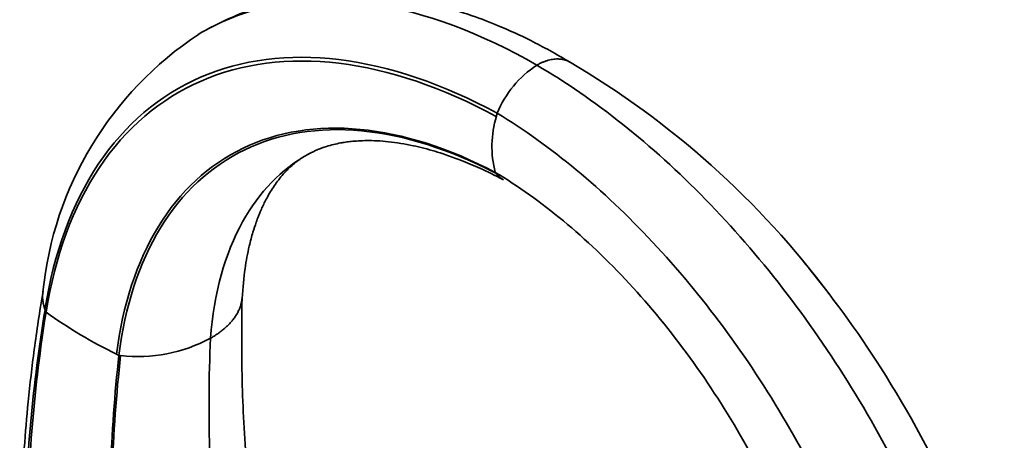
# Model space of a CAD drawing. Units: millimetres. Extents: x -264 to 1252, y 6 to 1169.
# Drawn here: x 1098 to 1247, y 407 to 471 of the extents above; entities that cross this region are included whole.
import ezdxf

# ---------------------------------------------------------------- set-up
doc = ezdxf.new("R2010")
doc.units = ezdxf.units.MM
doc.layers.add('DV2_0', color=7, linetype='Continuous')
doc.layers.add('Défaut', color=7, linetype='Continuous')

# ---------------------------------------------------------------- blocks, each defined once
blk = doc.blocks.new('SE1')
at = {"layer": 'DV2_0', "color": 7, "lineweight": 35}
for p, q in [((1170.07, 447.85), (1169.95, 448)), ((1101.86, 427.26), (1101.88, 427.2)), ((1101.88, 427.2), (1102.03, 426.83)), ((1112.68, 420.48), (1113.04, 420.31))]:
    blk.add_line(p, q, dxfattribs=at)
for centre, radius, start, end in [((1154.33, 424.62), 53.04, 123.4533, 174.2847), ((1114.15, 350.22), 132.67, 36.6695, 59.6528), ((1184.86, 451.02), 15.75, 123.1133, 157.8913), ((1185.44, 451.92), 15.97, 163.4387, 194.1933), ((1151.38, 461.82), 19.5, 344.0944, 345.5344), ((1147.25, 490.58), 78.16, 234.6527, 243.7506), ((1115.92, 443.31), 23.17, 263.503, 298.2662), ((1125.02, 521.22), 101.62, 263.2295, 263.3767)]:
    blk.add_arc(centre, radius, start, end, dxfattribs=at)
for points, knots in [([(1176.25, 464.21), (1167.82, 469.09), (1150.95, 475.35), (1134.28, 473.68), (1126.55, 469.76), (1125.04, 468.85)], [0, 0, 0, 0, 0.25, 0.5, 0.5639189, 0.5639189, 0.5639189, 0.5639189]), ([(1181.25, 464.68), (1179.09, 465.93), (1175.77, 467.82), (1170.76, 470.1), (1166.73, 471.64), (1163, 472.83), (1159.12, 473.82), (1154.86, 474.58), (1150.55, 474.99), (1146.58, 475.03), (1143.65, 474.84), (1141.44, 474.58), (1139.5, 474.28), (1137, 473.77), (1133.9, 472.92), (1130.17, 471.56), (1127.84, 470.38), (1126.35, 469.6)], [0, 0, 0, 0, 0.10701, 0.195916, 0.266607, 0.325225, 0.393047, 0.471866, 0.551363, 0.624052, 0.684568, 0.710234, 0.74381, 0.789569, 0.847536, 0.917705, 1, 1, 1, 1]), ([(1176.25, 464.21), (1176.39, 464.29), (1176.68, 464.45), (1177.12, 464.65), (1177.56, 464.82), (1177.99, 464.96), (1178.42, 465.06), (1178.84, 465.13), (1179.26, 465.16), (1179.59, 465.15), (1179.84, 465.13), (1180.02, 465.11), (1180.2, 465.08), (1180.38, 465.03), (1180.55, 464.99), (1180.73, 464.93), (1180.9, 464.86), (1181.05, 464.79), (1181.14, 464.74), (1181.18, 464.72)], [0, 0, 0, 0, 0.0617293, 0.1236618, 0.1858123, 0.2481911, 0.3108054, 0.3736622, 0.4367707, 0.5001415, 0.5299476, 0.5599462, 0.5901382, 0.620524, 0.6511038, 0.681877, 0.712843, 0.7440006, 0.7680005, 0.7680005, 0.7680005, 0.7680005]), ([(1141.68, 450.75), (1142.2, 451.02), (1143, 451.43), (1144.33, 451.9), (1145.49, 452.22), (1146.43, 452.42), (1147.32, 452.57), (1148.22, 452.68), (1149.3, 452.77), (1150.61, 452.81), (1152.13, 452.78), (1154.44, 452.6), (1157.34, 452.13), (1160.25, 451.38), (1162.64, 450.62), (1164.9, 449.8), (1167.87, 448.56), (1169.89, 447.54), (1171.21, 446.87)], [0, 0, 0, 0, 0.085177, 0.154962, 0.209556, 0.257559, 0.28775, 0.321983, 0.361829, 0.407335, 0.458551, 0.513332, 0.628915, 0.725805, 0.772317, 0.833053, 0.908904, 1, 1, 1, 1]), ([(1126.9, 422.89), (1127.42, 429.68), (1130.61, 441.28), (1137.64, 448.5), (1141.71, 450.77)], [0, 0, 0, 0, 0.25, 0.4818837, 0.4818837, 0.4818837, 0.4818837]), ([(1131.67, 428.9), (1131.8, 430.6), (1132.01, 433.17), (1132.65, 436.52), (1133.26, 438.8), (1133.75, 440.29), (1134.13, 441.31), (1134.44, 442.08), (1134.77, 442.82), (1135.14, 443.59), (1135.77, 444.78), (1136.7, 446.27), (1138.12, 448.04), (1139.76, 449.55), (1140.63, 450.12), (1141.18, 450.46)], [0, 0, 0, 0, 0.134547, 0.243086, 0.315727, 0.369758, 0.405376, 0.434734, 0.467614, 0.503986, 0.543815, 0.645022, 0.749948, 0.865177, 1, 1, 1, 1]), ([(1170.07, 447.85), (1170.11, 447.81), (1170.22, 447.67), (1170.41, 447.46), (1170.66, 447.24), (1170.89, 447.07), (1171.03, 446.98), (1171.08, 446.95)], [0, 0, 0, 0, 0.0277421, 0.0840534, 0.1389519, 0.1924559, 0.22357, 0.22357, 0.22357, 0.22357]), ([(1239.57, 397.45), (1236.38, 404.61), (1229.41, 417.57), (1220.79, 429.4), (1216.61, 434.43)], [0.3281973, 0.3281973, 0.3281973, 0.3281973, 0.5, 0.6432647, 0.6432647, 0.6432647, 0.6432647]), ([(1101.57, 429.99), (1101.05, 426.79), (1100.25, 421.71), (1099.32, 413.62), (1098.73, 406.66), (1098.37, 400.67), (1098.17, 395.75), (1098.08, 391.92), (1098.05, 389.22), (1098.04, 387.37), (1098.04, 385.79), (1098.05, 383.86), (1098.08, 381.25), (1098.17, 377.65), (1098.34, 372.96), (1098.65, 367.05), (1099.16, 360.09), (1099.93, 352.05), (1101.04, 342.92), (1102.57, 332.67), (1104.6, 321.29), (1107.23, 308.85), (1110.63, 294.96), (1113.17, 286.19), (1114.74, 280.8)], [0, 0, 0, 0, 0.06592, 0.123998, 0.174214, 0.216552, 0.250995, 0.277531, 0.296147, 0.306838, 0.315534, 0.328837, 0.346751, 0.369279, 0.402402, 0.442171, 0.48859, 0.541659, 0.601385, 0.66777, 0.740818, 0.820535, 0.906927, 1, 1, 1, 1]), ([(1101.56, 429.9), (1101.55, 429.86), (1101.54, 429.79), (1101.53, 429.68), (1101.52, 429.56), (1101.51, 429.44), (1101.51, 429.31), (1101.51, 429.2), (1101.51, 429.06), (1101.51, 428.96), (1101.52, 428.81), (1101.53, 428.72), (1101.55, 428.57), (1101.56, 428.47), (1101.58, 428.33), (1101.6, 428.21), (1101.62, 428.08), (1101.65, 427.95), (1101.68, 427.84), (1101.72, 427.69), (1101.75, 427.6), (1101.79, 427.44), (1101.82, 427.35), (1101.86, 427.27), (1101.86, 427.26)], [0.6889174, 0.6889174, 0.6889174, 0.6889174, 0.7034978, 0.712843, 0.7295362, 0.7440006, 0.7556768, 0.7753487, 0.781938, 0.8068857, 0.8083332, 0.8348603, 0.8386102, 0.861517, 0.8705207, 0.8883008, 0.9026159, 0.915209, 0.9348947, 0.9422388, 0.9673561, 0.9693874, 0.9966519, 1, 1, 1, 1]), ([(1168.21, 279.38), (1166.74, 282.47), (1164.16, 287.92), (1160, 297.36), (1155.87, 307.39), (1151.72, 318.31), (1147.67, 330), (1144.02, 341.82), (1140.81, 353.64), (1138.04, 365.38), (1135.65, 377.55), (1133.72, 390.11), (1132.34, 402.89), (1131.55, 416.22), (1131.61, 424.14), (1131.67, 428.92)], [0, 0, 0, 0, 0.054375, 0.113947, 0.178735, 0.24876, 0.324044, 0.404608, 0.477884, 0.555067, 0.636171, 0.721206, 0.810183, 0.903112, 1, 1, 1, 1]), ([(1131.66, 428.87), (1131.66, 428.82), (1131.63, 428.57), (1131.56, 428.15), (1131.39, 427.6), (1131.17, 427.08), (1130.98, 426.71), (1130.86, 426.52), (1130.82, 426.44), (1130.73, 426.31), (1130.59, 426.1), (1130.43, 425.87), (1130.25, 425.65), (1130.06, 425.43), (1129.87, 425.21), (1129.66, 424.99), (1129.45, 424.78), (1129.23, 424.57), (1129, 424.37), (1128.76, 424.17), (1128.51, 423.97), (1128.26, 423.78), (1128, 423.59), (1127.73, 423.41), (1127.46, 423.23), (1127.19, 423.06), (1127, 422.95), (1126.9, 422.9)], [0.2188433, 0.2188433, 0.2188433, 0.2188433, 0.2375254, 0.303658, 0.3680542, 0.4307695, 0.4918383, 0.5006699, 0.5006699, 0.52089, 0.5498579, 0.5787433, 0.6075466, 0.6362674, 0.6649049, 0.6934577, 0.721924, 0.7503018, 0.7785889, 0.8067828, 0.8348811, 0.8628815, 0.8907817, 0.9185797, 0.9462736, 0.973862, 0.9993769, 0.9993769, 0.9993769, 0.9993769])]:
    blk.add_open_spline(points, degree=3, knots=knots, dxfattribs=at)
for points in [[(1101.86, 427.26), (1103.19, 435.78), (1108.68, 450.75), (1124.44, 464.16), (1145.83, 466.88), (1162.11, 461.36), (1170.26, 456.95)], [(1102.03, 426.83), (1103.37, 435.32), (1108.84, 450.22), (1124.53, 463.58), (1145.83, 466.32), (1162.02, 460.85), (1170.13, 456.47)], [(1246.96, 349.5), (1246.06, 360.01), (1241.05, 382.51), (1224.94, 416.17), (1202.35, 445.31), (1184.96, 459.15), (1176.25, 464.21)], [(1234.09, 347.32), (1233.57, 357.29), (1229.47, 378.68), (1215.02, 410.85), (1194.33, 438.79), (1178.29, 452.08), (1170.26, 456.95)], [(1112.68, 420.48), (1113.61, 427.91), (1117.91, 441.08), (1130.99, 453.19), (1149.09, 456.09), (1162.99, 451.66), (1169.96, 448)], [(1113.04, 420.31), (1113.96, 427.72), (1118.23, 440.85), (1131.25, 452.94), (1149.28, 455.87), (1163.12, 451.48), (1170.07, 447.85)], [(1223.59, 353.06), (1223.47, 361.54), (1220.48, 379.97), (1208.45, 408.01), (1190.72, 432.4), (1176.87, 443.87), (1169.96, 448)], [(1116.3, 277.32), (1112.18, 290.54), (1105.3, 317), (1099.35, 355.9), (1097.94, 393.1), (1100.06, 416.2), (1101.88, 427.2)], [(1117.32, 276.97), (1113.11, 290.17), (1106.08, 316.62), (1099.9, 355.51), (1098.27, 392.72), (1100.27, 415.83), (1102.03, 426.83)], [(1162.81, 267.44), (1156.55, 280.61), (1145.47, 307.4), (1133.71, 347.64), (1127.15, 386.73), (1126.38, 411.23), (1126.9, 422.89)], [(1137.26, 265.31), (1132.17, 278.58), (1123.36, 305.42), (1114.69, 345.51), (1110.9, 384.35), (1111.76, 408.69), (1113.04, 420.31)], [(1137.51, 265.07), (1132.41, 278.36), (1123.59, 305.23), (1114.92, 345.37), (1111.15, 384.26), (1112.01, 408.65), (1113.3, 420.28)]]:
    blk.add_open_spline(points, degree=3, dxfattribs=at)

msp = doc.modelspace()

# ---------------------------------------------------------------- block references
at = {"layer": 'Défaut'}
msp.add_blockref('SE1', (0, 0), dxfattribs=at)

doc.saveas('drawing.dxf')
